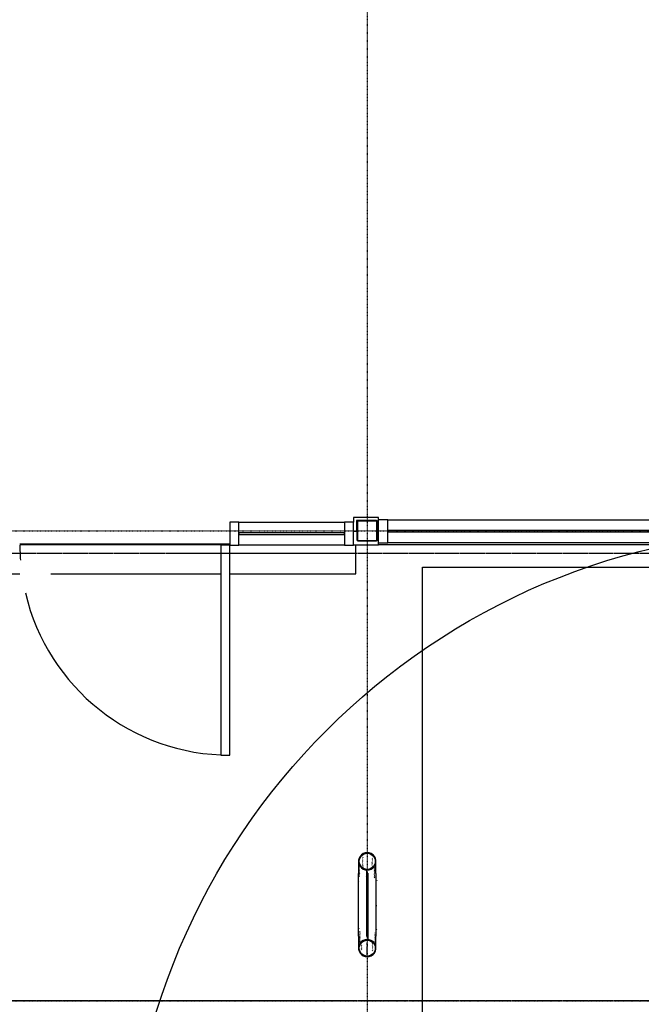
# Model space of a CAD drawing. Extents: x -12918 to 137115, y -46877 to 50150.
# Drawn here: x 34402 to 37126, y 4985 to 9298 of the extents above; entities that cross this region are included whole.
import ezdxf

# ---------------------------------------------------------------- set-up
doc = ezdxf.new("R2010")
doc.units = 0
doc.linetypes.add('X-2791-F$0$EDG-1DOT-2', pattern=[5, 2, -1.4, 0.2, -1.4])
doc.linetypes.add('X-2791-F$0$EDG-DASH-3', pattern=[4.5, 3, -1.5])
for name, color, linetype in [('X-2791-F$0$A-DETL-1', 11, 'CONTINUOUS'), ('X-2791-F$0$A-DETL-GENF', 11, 'CONTINUOUS'), ('X-2791-F$0$A-DETL-GENF-2', 11, 'CONTINUOUS'), ('X-2791-F$0$A-DOOR-FRAM', 11, 'CONTINUOUS'), ('X-2791-F$0$A-DOOR-GLAZ', 11, 'CONTINUOUS'), ('X-2791-F$0$A-FLOR-1', 11, 'CONTINUOUS'), ('X-2791-F$0$A-FLOR-OVHD', 31, 'X-2791-F$0$EDG-DASH-3'), ('X-2791-F$0$A-GENM', 11, 'CONTINUOUS'), ('X-2791-F$0$A-GENM-1', 11, 'CONTINUOUS'), ('X-2791-F$0$A-GENM-2', 11, 'CONTINUOUS'), ('X-2791-F$0$A-GLAZ', 11, 'CONTINUOUS'), ('X-2791-F$0$A-GLAZ-2', 11, 'CONTINUOUS'), ('X-2791-F$0$A-WALL-1', 8, 'CONTINUOUS'), ('X-2791-F$0$A-WALL-2', 8, 'CONTINUOUS'), ('X-2791-F$0$P-SANR-FIXT', 11, 'CONTINUOUS'), ('X-2791-F$0$S-COLS-2', 8, 'CONTINUOUS'), ('X-2791-F$0$S-COLS-4', 8, 'CONTINUOUS'), ('X-2791-F$0$S-GRID-1', 133, 'X-2791-F$0$EDG-1DOT-2'), ('X-XREF', 7, 'CONTINUOUS')]:
    doc.layers.add(name, color=color, linetype=linetype)

# ---------------------------------------------------------------- blocks, each defined once
blk = doc.blocks.new('X-2791-F')
at = {"layer": 'X-2791-F$0$A-DETL-1'}
blk.add_circle((37867.2, 4063.3), 3000, dxfattribs=at)
at = {"layer": 'X-2791-F$0$A-DETL-GENF'}
for p, q in [((35322.7, 6996.5), (35282.7, 6996.5)), ((35282.7, 6996.5), (35282.7, 6076.5)), ((35322.7, 6076.5), (35322.7, 6996.5)), ((35282.7, 6076.5), (35322.7, 6076.5))]:
    blk.add_line(p, q, dxfattribs=at)
at = {"layer": 'X-2791-F$0$A-DETL-GENF-2'}
for start, end in [(180, 184.0958), (193.1681, 270)]:
    blk.add_arc((35322.7, 6996.5), 920, start, end, dxfattribs=at)
at = {"layer": 'X-2791-F$0$A-DOOR-FRAM'}
for p, q in [((35362.7, 7096.5), (35322.7, 7096.5)), ((35322.7, 7096.5), (35322.7, 6996.5)), ((35362.7, 6996.5), (35362.7, 7096.5)), ((35362.7, 7096.5), (35825.2, 7096.5)), ((35865.2, 7096.5), (35825.2, 7096.5)), ((35825.2, 7096.5), (35825.2, 6996.5)), ((35865.2, 7059.5), (35865.2, 7096.5)), ((35322.7, 6996.5), (35362.7, 6996.5)), ((35825.2, 6996.5), (35362.7, 6996.5)), ((35825.2, 6996.5), (35865.2, 6996.5))]:
    blk.add_line(p, q, dxfattribs=at)
at = {"layer": 'X-2791-F$0$A-DOOR-GLAZ'}
for p, q in [((35825.2, 7049.5), (35362.7, 7049.5)), ((35362.7, 7049.5), (35362.7, 7043.5)), ((35362.7, 7043.5), (35825.2, 7043.5)), ((35825.2, 7043.5), (35825.2, 7049.5))]:
    blk.add_line(p, q, dxfattribs=at)
at = {"layer": 'X-2791-F$0$A-FLOR-1'}
for p, q in [((34402.7, 6998.5), (35322.7, 6998.5)), ((35975.2, 6998.5), (38920.2, 6998.5)), ((36167.5, 0), (36167.5, 6900)), ((36167.5, 6900), (43694, 6900))]:
    blk.add_line(p, q, dxfattribs=at)
at = {"layer": 'X-2791-F$0$A-FLOR-OVHD'}
for p, q in [((42720.2, 6959.5), (17688.2, 6959.5)), ((42720.2, 5000), (17688.2, 5000))]:
    blk.add_line(p, q, dxfattribs=at)
at = {"layer": 'X-2791-F$0$A-GENM'}
for p, q in [((35887.2, 5611.1), (35887.2, 5558.4)), ((35963.2, 5558.4), (35963.2, 5611.1)), ((35887.2, 5558.2), (35887.2, 5558.4)), ((35887.2, 5557.8), (35887.2, 5558.2)), ((35887.2, 5557.1), (35887.2, 5557.8)), ((35887.2, 5556.2), (35887.2, 5557.1)), ((35887.2, 5555.1), (35887.2, 5556.2)), ((35887.2, 5553.8), (35887.2, 5555.1)), ((35887.2, 5552.2), (35887.2, 5553.8)), ((35887.2, 5550.5), (35887.2, 5552.2)), ((35887.2, 5548.5), (35887.2, 5550.5)), ((35887.2, 5546.4), (35887.2, 5548.5)), ((35887.2, 5544), (35887.2, 5546.4)), ((35887.2, 5541.4), (35887.2, 5544)), ((35887.2, 5538.7), (35887.2, 5541.4)), ((35887.2, 5535.8), (35887.2, 5538.7)), ((35887.2, 5532.6), (35887.2, 5535.8)), ((35887.2, 5529.3), (35887.2, 5532.6)), ((35887.2, 5525.9), (35887.2, 5529.3)), ((35887.2, 5522.2), (35887.2, 5525.9)), ((35887.2, 5518.4), (35887.2, 5522.2)), ((35922.7, 5282.2), (35922.7, 5559.8)), ((35927.7, 5559.8), (35927.7, 5282.2)), ((35963.2, 5558.4), (35963.2, 5558.1)), ((35963.2, 5558.1), (35963.2, 5557.5)), ((35963.2, 5557.5), (35963.2, 5556.8)), ((35963.2, 5556.8), (35963.2, 5555.8)), ((35963.2, 5555.8), (35963.2, 5554.6)), ((35963.2, 5554.6), (35963.2, 5553.2)), ((35963.2, 5553.2), (35963.2, 5551.6)), ((35963.2, 5551.6), (35963.2, 5549.8)), ((35963.2, 5549.8), (35963.2, 5547.7)), ((35963.2, 5547.7), (35963.2, 5545.5)), ((35963.2, 5545.5), (35963.2, 5543.1)), ((35963.2, 5543.1), (35963.2, 5540.4)), ((35963.2, 5540.4), (35963.2, 5537.6)), ((35963.2, 5537.6), (35963.2, 5534.6)), ((35963.2, 5534.6), (35963.2, 5531.4)), ((35963.2, 5531.4), (35963.2, 5528.1)), ((35963.2, 5528.1), (35963.2, 5524.5)), ((35963.2, 5524.5), (35963.2, 5520.8)), ((35887.2, 5514.5), (35887.2, 5518.4)), ((35887.2, 5510.4), (35887.2, 5514.5)), ((35887.2, 5506.1), (35887.2, 5510.4)), ((35887.2, 5501.7), (35887.2, 5506.1)), ((35887.2, 5497.2), (35887.2, 5501.7)), ((35887.2, 5492.6), (35887.2, 5497.2)), ((35887.2, 5487.8), (35887.2, 5492.6)), ((35887.2, 5483), (35887.2, 5487.8)), ((35887.2, 5478), (35887.2, 5483)), ((35887.2, 5472.9), (35887.2, 5478)), ((35963.2, 5520.8), (35963.2, 5517)), ((35963.2, 5517), (35963.2, 5513)), ((35963.2, 5513), (35963.2, 5508.8)), ((35963.2, 5508.8), (35963.2, 5504.5)), ((35963.2, 5504.5), (35963.2, 5500.1)), ((35963.2, 5500.1), (35963.2, 5495.5)), ((35963.2, 5495.5), (35963.2, 5490.8)), ((35963.2, 5490.8), (35963.2, 5486)), ((35963.2, 5486), (35963.2, 5481.1)), ((35963.2, 5481.1), (35963.2, 5476.1)), ((35887.2, 5467.8), (35887.2, 5472.9)), ((35887.2, 5462.6), (35887.2, 5467.8)), ((35887.2, 5457.3), (35887.2, 5462.6)), ((35887.2, 5452), (35887.2, 5457.3)), ((35887.2, 5446.6), (35887.2, 5452)), ((35887.2, 5441.2), (35887.2, 5446.6)), ((35887.2, 5435.7), (35887.2, 5441.2)), ((35887.2, 5430.3), (35887.2, 5435.7)), ((35963.2, 5476.1), (35963.2, 5471.1)), ((35963.2, 5471.1), (35963.2, 5465.9)), ((35963.2, 5465.9), (35963.2, 5460.7)), ((35963.2, 5460.7), (35963.2, 5455.4)), ((35963.2, 5455.4), (35963.2, 5450)), ((35963.2, 5450), (35963.2, 5444.6)), ((35963.2, 5444.6), (35963.2, 5439.2)), ((35963.2, 5439.2), (35963.2, 5433.7)), ((35887.2, 5424.8), (35887.2, 5430.3)), ((35887.2, 5419.3), (35887.2, 5424.8)), ((35887.2, 5413.8), (35887.2, 5419.3)), ((35887.2, 5408.3), (35887.2, 5413.8)), ((35887.2, 5402.8), (35887.2, 5408.3)), ((35887.2, 5397.4), (35887.2, 5402.8)), ((35887.2, 5392), (35887.2, 5397.4)), ((35887.2, 5386.6), (35887.2, 5392)), ((35963.2, 5433.7), (35963.2, 5428.2)), ((35963.2, 5428.2), (35963.2, 5422.7)), ((35963.2, 5422.7), (35963.2, 5417.2)), ((35963.2, 5417.2), (35963.2, 5411.7)), ((35963.2, 5411.7), (35963.2, 5406.3)), ((35963.2, 5406.3), (35963.2, 5400.8)), ((35963.2, 5400.8), (35963.2, 5395.4)), ((35963.2, 5395.4), (35963.2, 5390)), ((35887.2, 5381.3), (35887.2, 5386.6)), ((35887.2, 5376.1), (35887.2, 5381.3)), ((35887.2, 5370.9), (35887.2, 5376.1)), ((35887.2, 5365.9), (35887.2, 5370.9)), ((35887.2, 5360.9), (35887.2, 5365.9)), ((35887.2, 5356), (35887.2, 5360.9)), ((35887.2, 5351.2), (35887.2, 5356)), ((35887.2, 5346.5), (35887.2, 5351.2)), ((35963.2, 5390), (35963.2, 5384.7)), ((35963.2, 5384.7), (35963.2, 5379.4)), ((35963.2, 5379.4), (35963.2, 5374.2)), ((35963.2, 5374.2), (35963.2, 5369.1)), ((35963.2, 5369.1), (35963.2, 5364)), ((35963.2, 5364), (35963.2, 5359)), ((35963.2, 5359), (35963.2, 5354.2)), ((35963.2, 5354.2), (35963.2, 5349.4)), ((35963.2, 5349.4), (35963.2, 5344.8)), ((35887.2, 5341.9), (35887.2, 5346.5)), ((35887.2, 5337.5), (35887.2, 5341.9)), ((35887.2, 5333.2), (35887.2, 5337.5)), ((35887.2, 5329), (35887.2, 5333.2)), ((35887.2, 5325), (35887.2, 5329)), ((35887.2, 5321.2), (35887.2, 5325)), ((35887.2, 5317.5), (35887.2, 5321.2)), ((35887.2, 5313.9), (35887.2, 5317.5)), ((35887.2, 5310.6), (35887.2, 5313.9)), ((35887.2, 5307.4), (35887.2, 5310.6)), ((35887.2, 5304.4), (35887.2, 5307.4)), ((35963.2, 5344.8), (35963.2, 5340.3)), ((35963.2, 5340.3), (35963.2, 5335.9)), ((35963.2, 5335.9), (35963.2, 5331.6)), ((35963.2, 5331.6), (35963.2, 5327.5)), ((35963.2, 5327.5), (35963.2, 5323.6)), ((35963.2, 5323.6), (35963.2, 5319.8)), ((35963.2, 5319.8), (35963.2, 5316.1)), ((35963.2, 5316.1), (35963.2, 5312.7)), ((35963.2, 5312.7), (35963.2, 5309.4)), ((35963.2, 5309.4), (35963.2, 5306.2)), ((35963.2, 5306.2), (35963.2, 5303.3)), ((35887.2, 5301.6), (35887.2, 5304.4)), ((35887.2, 5298.9), (35887.2, 5301.6)), ((35887.2, 5296.5), (35887.2, 5298.9)), ((35887.2, 5294.3), (35887.2, 5296.5)), ((35887.2, 5292.2), (35887.2, 5294.3)), ((35887.2, 5290.4), (35887.2, 5292.2)), ((35887.2, 5288.8), (35887.2, 5290.4)), ((35887.2, 5287.4), (35887.2, 5288.8)), ((35887.2, 5286.2), (35887.2, 5287.4)), ((35887.2, 5285.2), (35887.2, 5286.2)), ((35887.2, 5284.5), (35887.2, 5285.2)), ((35887.2, 5283.9), (35887.2, 5284.5)), ((35887.2, 5283.6), (35887.2, 5283.9)), ((35887.2, 5283.6), (35887.2, 5230.9)), ((35963.2, 5303.3), (35963.2, 5300.6)), ((35963.2, 5300.6), (35963.2, 5298)), ((35963.2, 5298), (35963.2, 5295.6)), ((35963.2, 5295.6), (35963.2, 5293.5)), ((35963.2, 5293.5), (35963.2, 5291.5)), ((35963.2, 5291.5), (35963.2, 5289.8)), ((35963.2, 5289.8), (35963.2, 5288.2)), ((35963.2, 5288.2), (35963.2, 5286.9)), ((35963.2, 5286.9), (35963.2, 5285.8)), ((35963.2, 5285.8), (35963.2, 5284.9)), ((35963.2, 5284.9), (35963.2, 5284.2)), ((35963.2, 5284.2), (35963.2, 5283.8)), ((35963.2, 5283.8), (35963.2, 5283.6)), ((35963.2, 5230.9), (35963.2, 5283.6))]:
    blk.add_line(p, q, dxfattribs=at)
at = {"layer": 'X-2791-F$0$A-GENM-1'}
for p, q in [((35906.5, 5628.8), (35904.7, 5627)), ((35906.5, 5622.8), (35904.7, 5620.9)), ((35906.5, 5616.7), (35904.7, 5614.8)), ((35906.5, 5610.6), (35904.7, 5608.8)), ((35948.3, 5623.4), (35946.8, 5625.5)), ((35948.3, 5617.3), (35946.8, 5619.4)), ((35948.3, 5611.2), (35946.8, 5613.4)), ((35948.3, 5605.2), (35946.8, 5607.3)), ((35889, 5590.5), (35890.5, 5587.3)), ((35889, 5584.4), (35890.5, 5581.3)), ((35889, 5578.4), (35890.5, 5575.2)), ((35889, 5572.3), (35890.5, 5569.2)), ((35889, 5566.2), (35890.5, 5563.1)), ((35906.5, 5604.6), (35904.7, 5602.7)), ((35906.5, 5598.5), (35904.7, 5596.6)), ((35906.5, 5592.5), (35904.7, 5590.6)), ((35906.5, 5586.4), (35904.7, 5584.5)), ((35920.1, 5569.8), (35923.5, 5569.5)), ((35948.3, 5599.1), (35946.8, 5601.3)), ((35948.3, 5593.1), (35946.8, 5595.2)), ((35948.3, 5587), (35946.8, 5589.1)), ((35956.2, 5581.7), (35958.2, 5584.5)), ((35956.2, 5575.6), (35958.2, 5578.5)), ((35956.2, 5569.6), (35958.2, 5572.4)), ((35956.2, 5563.5), (35958.2, 5566.3)), ((35888.6, 5519.9), (35886.3, 5522.9)), ((35889, 5560.2), (35890.5, 5557)), ((35889, 5554.1), (35890.5, 5551)), ((35889, 5548), (35890.5, 5544.9)), ((35920.1, 5563.7), (35923.5, 5563.4)), ((35920.1, 5557.7), (35922.7, 5557.5)), ((35920.1, 5551.6), (35922.7, 5551.4)), ((35920.1, 5545.6), (35922.6, 5545.3)), ((35920.1, 5539.5), (35922.7, 5539.3)), ((35920.1, 5533.4), (35922.7, 5533.2)), ((35920.1, 5527.4), (35922.7, 5527.2)), ((35920.1, 5521.3), (35922.7, 5521.1)), ((35922.7, 5538.1), (35925.2, 5538.1)), ((35956.2, 5557.4), (35958.2, 5560.3)), ((35956.2, 5551.4), (35958.2, 5554.2)), ((35956.2, 5545.3), (35958.2, 5548.2)), ((35956.2, 5539.3), (35958.2, 5542.1)), ((35967.1, 5528.4), (35965.4, 5525.1)), ((35931, 5467.9), (35927.7, 5467.8)), ((35888.6, 5416.1), (35886.3, 5416)), ((35922.7, 5415.1), (35925.2, 5415.1)), ((35967.1, 5415.7), (35965.4, 5415.8)), ((35931, 5367.2), (35927.7, 5367.4)), ((35888.6, 5318.2), (35886.3, 5315.1)), ((35930.4, 5321.6), (35927.7, 5321.8)), ((35930.4, 5315.5), (35927.7, 5315.8)), ((35930.4, 5309.4), (35927.7, 5309.7)), ((35967.1, 5309.3), (35965.4, 5312.7)), ((35893.9, 5303.3), (35891.9, 5300.4)), ((35893.9, 5297.2), (35891.9, 5294.4)), ((35893.9, 5291.2), (35891.9, 5288.3)), ((35893.9, 5285.1), (35891.9, 5282.3)), ((35893.9, 5279), (35891.9, 5276.2)), ((35893.9, 5273), (35891.9, 5270.1)), ((35893.9, 5266.9), (35891.9, 5264.1)), ((35922.7, 5298.9), (35925.2, 5298.9)), ((35930.4, 5279.1), (35927, 5279.5)), ((35930.4, 5273.1), (35927, 5273.4)), ((35930.4, 5303.4), (35927.7, 5303.6)), ((35930.4, 5297.3), (35927.7, 5297.6)), ((35930.4, 5291.3), (35927.7, 5291.5)), ((35930.4, 5285.2), (35927.7, 5285.5)), ((35961.4, 5294.7), (35959.9, 5297.8)), ((35961.4, 5288.6), (35959.9, 5291.7)), ((35961.4, 5282.6), (35959.9, 5285.7)), ((35961.4, 5276.5), (35959.9, 5279.6)), ((35961.4, 5270.4), (35959.9, 5273.6)), ((35961.4, 5264.4), (35959.9, 5267.5)), ((35893.9, 5260.9), (35891.9, 5258)), ((35893.9, 5254.8), (35891.9, 5252)), ((35899, 5250.2), (35899.9, 5247.7)), ((35899, 5244.1), (35899.9, 5241.6)), ((35899, 5238), (35899.9, 5235.6)), ((35899, 5232), (35899.9, 5229.5)), ((35899, 5225.9), (35899.9, 5223.5)), ((35921.7, 5252.5), (35924.3, 5252.3)), ((35921.7, 5246.5), (35924.3, 5246.2)), ((35921.7, 5240.4), (35924.3, 5240.2)), ((35921.7, 5234.3), (35924.3, 5234.1)), ((35921.7, 5228.3), (35924.3, 5228.1)), ((35921.7, 5222.2), (35924.3, 5222)), ((35948.4, 5249.9), (35949.7, 5252.2)), ((35948.4, 5243.9), (35949.7, 5246.2)), ((35948.4, 5237.8), (35949.7, 5240.1)), ((35948.4, 5231.7), (35949.7, 5234)), ((35948.4, 5225.7), (35949.7, 5228)), ((35948.4, 5219.6), (35949.7, 5221.9)), ((35961.4, 5258.3), (35959.9, 5261.4)), ((35961.4, 5252.3), (35959.9, 5255.4)), ((35961.4, 5246.2), (35959.9, 5249.3)), ((35921.7, 5216.2), (35924.3, 5215.9)), ((35921.7, 5210.1), (35924.3, 5209.9)), ((35921.7, 5204), (35924.3, 5203.8))]:
    blk.add_line(p, q, dxfattribs=at)
at = {"layer": 'X-2791-F$0$A-GENM-2'}
for p, q in [((35889.6, 5624.6), (35887.4, 5615.7)), ((35887.4, 5615.7), (35887.4, 5606.5)), ((35893.9, 5632.7), (35889.6, 5624.6)), ((35890.4, 5615.4), (35892.4, 5623.5)), ((35890.4, 5606.9), (35890.4, 5615.4)), ((35892.4, 5623.5), (35896.4, 5631)), ((35900, 5639.6), (35893.9, 5632.7)), ((35896.4, 5631), (35901.9, 5637.3)), ((35907.5, 5644.8), (35900, 5639.6)), ((35901.9, 5637.3), (35908.9, 5642.1)), ((35916.1, 5648.1), (35907.5, 5644.8)), ((35908.9, 5642.1), (35916.8, 5645.1)), ((35925.2, 5649.2), (35916.1, 5648.1)), ((35916.8, 5645.1), (35925.2, 5646.2)), ((35934.2, 5648.1), (35925.2, 5649.2)), ((35925.2, 5646.2), (35933.5, 5645.1)), ((35933.5, 5645.1), (35941.4, 5642.1)), ((35942.8, 5644.8), (35934.2, 5648.1)), ((35941.4, 5642.1), (35948.4, 5637.3)), ((35950.4, 5639.6), (35942.8, 5644.8)), ((35948.4, 5637.3), (35954, 5631)), ((35956.4, 5632.7), (35950.4, 5639.6)), ((35954, 5631), (35957.9, 5623.5)), ((35960.7, 5624.6), (35956.4, 5632.7)), ((35957.9, 5623.5), (35959.9, 5615.4)), ((35959.9, 5615.4), (35959.9, 5606.9)), ((35962.9, 5615.7), (35960.7, 5624.6)), ((35962.9, 5606.5), (35962.9, 5615.7)), ((35887.4, 5606.5), (35889.6, 5597.6)), ((35889.6, 5597.6), (35893.9, 5589.5)), ((35892.4, 5598.7), (35890.4, 5606.9)), ((35896.4, 5591.2), (35892.4, 5598.7)), ((35893.9, 5589.5), (35900, 5582.7)), ((35901.9, 5584.9), (35896.4, 5591.2)), ((35900, 5582.7), (35907.5, 5577.5)), ((35908.9, 5580.1), (35901.9, 5584.9)), ((35907.5, 5577.5), (35916.1, 5574.2)), ((35916.8, 5577.1), (35908.9, 5580.1)), ((35916.1, 5574.2), (35925.2, 5573.1)), ((35925.2, 5576.1), (35916.8, 5577.1)), ((35933.5, 5577.1), (35925.2, 5576.1)), ((35925.2, 5573.1), (35934.2, 5574.2)), ((35941.4, 5580.1), (35933.5, 5577.1)), ((35934.2, 5574.2), (35942.8, 5577.5)), ((35948.4, 5584.9), (35941.4, 5580.1)), ((35942.8, 5577.5), (35950.4, 5582.7)), ((35954, 5591.2), (35948.4, 5584.9)), ((35950.4, 5582.7), (35956.4, 5589.5)), ((35957.9, 5598.7), (35954, 5591.2)), ((35956.4, 5589.5), (35960.7, 5597.6)), ((35959.9, 5606.9), (35957.9, 5598.7)), ((35960.7, 5597.6), (35962.9, 5606.5)), ((35907.5, 5264.5), (35900, 5259.3)), ((35916.1, 5267.8), (35907.5, 5264.5)), ((35908.9, 5261.9), (35916.8, 5264.9)), ((35925.2, 5268.9), (35916.1, 5267.8)), ((35916.8, 5264.9), (35925.2, 5265.9)), ((35934.2, 5267.8), (35925.2, 5268.9)), ((35925.2, 5265.9), (35933.5, 5264.9)), ((35933.5, 5264.9), (35941.4, 5261.9)), ((35942.8, 5264.5), (35934.2, 5267.8)), ((35950.4, 5259.3), (35942.8, 5264.5)), ((35889.6, 5244.4), (35887.4, 5235.5)), ((35887.4, 5235.5), (35887.4, 5226.3)), ((35887.4, 5226.3), (35889.6, 5217.4)), ((35893.9, 5252.5), (35889.6, 5244.4)), ((35890.4, 5235.1), (35892.4, 5243.3)), ((35890.4, 5226.6), (35890.4, 5235.1)), ((35892.4, 5218.5), (35890.4, 5226.6)), ((35892.4, 5243.3), (35896.4, 5250.8)), ((35900, 5259.3), (35893.9, 5252.5)), ((35896.4, 5250.8), (35901.9, 5257.1)), ((35901.9, 5257.1), (35908.9, 5261.9)), ((35941.4, 5261.9), (35948.4, 5257.1)), ((35948.4, 5257.1), (35954, 5250.8)), ((35956.4, 5252.5), (35950.4, 5259.3)), ((35954, 5250.8), (35957.9, 5243.3)), ((35960.7, 5244.4), (35956.4, 5252.5)), ((35957.9, 5243.3), (35959.9, 5235.1)), ((35959.9, 5226.6), (35957.9, 5218.5)), ((35959.9, 5235.1), (35959.9, 5226.6)), ((35962.9, 5235.5), (35960.7, 5244.4)), ((35960.7, 5217.4), (35962.9, 5226.3)), ((35962.9, 5226.3), (35962.9, 5235.5)), ((35889.6, 5217.4), (35893.9, 5209.3)), ((35896.4, 5211), (35892.4, 5218.5)), ((35893.9, 5209.3), (35900, 5202.4)), ((35901.9, 5204.7), (35896.4, 5211)), ((35900, 5202.4), (35907.5, 5197.2)), ((35908.9, 5199.9), (35901.9, 5204.7)), ((35907.5, 5197.2), (35916.1, 5193.9)), ((35916.8, 5196.9), (35908.9, 5199.9)), ((35916.1, 5193.9), (35925.2, 5192.8)), ((35925.2, 5195.8), (35916.8, 5196.9)), ((35933.5, 5196.9), (35925.2, 5195.8)), ((35925.2, 5192.8), (35934.2, 5193.9)), ((35941.4, 5199.9), (35933.5, 5196.9)), ((35934.2, 5193.9), (35942.8, 5197.2)), ((35948.4, 5204.7), (35941.4, 5199.9)), ((35942.8, 5197.2), (35950.4, 5202.4)), ((35954, 5211), (35948.4, 5204.7)), ((35950.4, 5202.4), (35956.4, 5209.3)), ((35957.9, 5218.5), (35954, 5211)), ((35956.4, 5209.3), (35960.7, 5217.4))]:
    blk.add_line(p, q, dxfattribs=at)
at = {"layer": 'X-2791-F$0$A-GLAZ'}
for p, q in [((36015.2, 7107), (35975.2, 7107)), ((36015.2, 7007), (36015.2, 7107)), ((35975.2, 7007), (36015.2, 7007))]:
    blk.add_line(p, q, dxfattribs=at)
at = {"layer": 'X-2791-F$0$A-GLAZ-2'}
for p, q in [((36015.2, 7107), (38880.2, 7107)), ((38880.2, 7060), (36015.2, 7060)), ((36015.2, 7060), (36015.2, 7054)), ((36015.2, 7054), (38880.2, 7054)), ((38880.2, 7007), (36015.2, 7007))]:
    blk.add_line(p, q, dxfattribs=at)
at = {"layer": 'X-2791-F$0$A-WALL-1'}
for p, q in [((35975.2, 7117.5), (35865.2, 7117.5)), ((35865.2, 7117.5), (35865.2, 7096.5)), ((35975.2, 6996.5), (35975.2, 7117.5)), ((35865.2, 6996.5), (35865.2, 7059.5)), ((35975.2, 6996.5), (35865.2, 6996.5))]:
    blk.add_line(p, q, dxfattribs=at)
at = {"layer": 'X-2791-F$0$A-WALL-2'}
for p, q in [((35878.2, 7104.5), (35878.2, 7057)), ((35885.2, 7104.5), (35878.2, 7104.5)), ((35865.2, 7057), (35880.2, 7057)), ((35970.2, 7057), (35975.2, 7057)), ((35883.2, 7014.5), (35885.2, 7014.5))]:
    blk.add_line(p, q, dxfattribs=at)
at = {"layer": 'X-2791-F$0$P-SANR-FIXT'}
for p, q in [((35322.7, 7000), (34402.7, 7000)), ((35875.2, 6870), (35875.2, 6996.5)), ((33522.7, 6870), (34402.7, 6870)), ((34537.8, 6870), (35282.7, 6870)), ((35322.7, 6870), (35875.2, 6870))]:
    blk.add_line(p, q, dxfattribs=at)
at = {"layer": 'X-2791-F$0$S-COLS-2'}
for p, q in [((35882.7, 7099.5), (35882.7, 7019.5)), ((35965.2, 7102), (35885.2, 7102)), ((35967.7, 7019.5), (35967.7, 7099.5)), ((35885.2, 7017), (35965.2, 7017))]:
    blk.add_line(p, q, dxfattribs=at)
for centre, start, end in [((35885.2, 7099.5), 90, 180), ((35965.2, 7099.5), 0, 90), ((35885.2, 7019.5), 180, 270), ((35965.2, 7019.5), 270, 0)]:
    blk.add_arc(centre, 2.5, start, end, dxfattribs=at)
at = {"layer": 'X-2791-F$0$S-COLS-4'}
for p, q in [((35880.2, 7099.5), (35880.2, 7019.5)), ((35965.2, 7104.5), (35885.2, 7104.5)), ((35970.2, 7019.5), (35970.2, 7099.5)), ((35885.2, 7014.5), (35965.2, 7014.5))]:
    blk.add_line(p, q, dxfattribs=at)
for centre, radius, start, end in [((35885.2, 7099.5), 5, 90, 180), ((35885.2, 7099.5), 2.5, 90, 180), ((35965.2, 7099.5), 5, 0, 90), ((35965.2, 7099.5), 2.5, 0, 90), ((35885.2, 7019.5), 5, 180, 270), ((35885.2, 7019.5), 2.5, 180, 270), ((35965.2, 7019.5), 2.5, 270, 0), ((35965.2, 7019.5), 5, 270, 0)]:
    blk.add_arc(centre, radius, start, end, dxfattribs=at)
at = {"layer": 'X-2791-F$0$S-GRID-1'}
for p, q in [((35925.2, 29258.2), (35925.2, 0)), ((-1817.9, 7059.5), (74700.2, 7059.5)), ((-1817.9, 5000), (74700.2, 5000))]:
    blk.add_line(p, q, dxfattribs=at)

msp = doc.modelspace()

# ---------------------------------------------------------------- block references
at = {"layer": 'X-XREF'}
msp.add_blockref('X-2791-F', (0, 0), dxfattribs=at)

doc.saveas('drawing.dxf')
